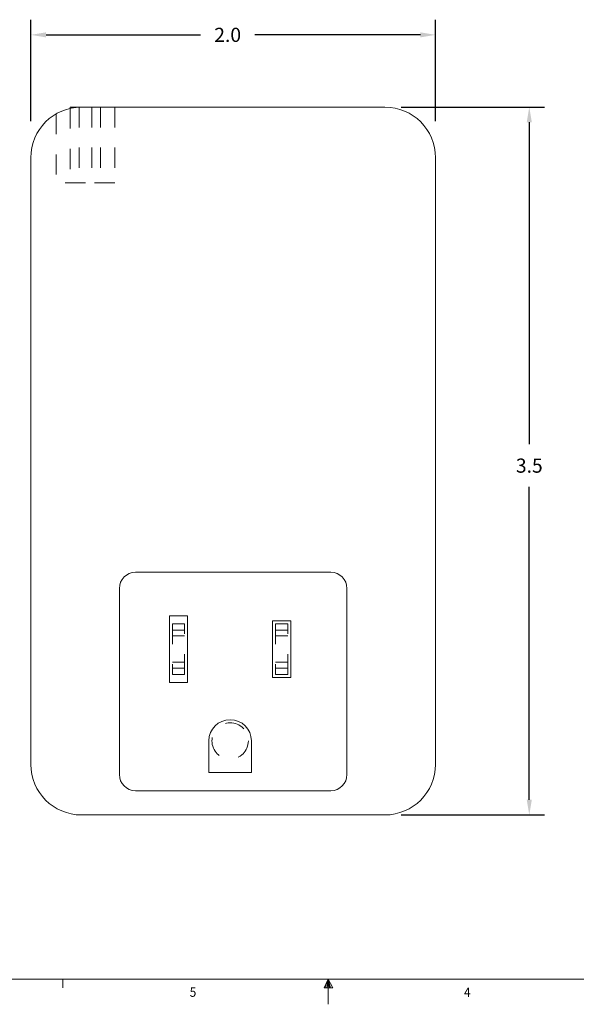
# Model space of a CAD drawing. Units: inches. Extents: x 0.1 to 10.9, y 0.1 to 8.5.
# Drawn here: x 4 to 6.7, y 0.1 to 5 of the extents above; entities that cross this region are included whole.
import ezdxf

# ---------------------------------------------------------------- set-up
doc = ezdxf.new("R2010")
doc.units = ezdxf.units.IN
doc.header["$MEASUREMENT"] = 0
doc.linetypes.add('AI-Linetype-22', pattern=[0.083333, 0.041667, -0.041667])
for name, color, linetype in [('01) Title Block Frame', 7, 'Continuous'), ('Dimensions', 1, 'Continuous'), ('Drawing', 7, 'Continuous')]:
    doc.layers.add(name, color=color, linetype=linetype)
doc.styles.add('SLDTEXTSTYLE1', font='Century Gothic Regular.ttf', dxfattribs={"width": 0.913})
doc.styles.get("Standard").update_dxf_attribs({"font": 'Arial Regular.ttf'})
doc.dimstyles.new('LEW 1', dxfattribs={"dimtxt": 0.07, "dimasz": 0.075, "dimexe": 0.075, "dimexo": 0.2, "dimgap": 0.07, "dimtad": 0, "dimtih": 1, "dimtoh": 1, "dimzin": 12, "dimdsep": 46, "dimtxsty": 'Standard', "dimcen": 0.09, "dimadec": 0, "dimazin": 0, "dimtfac": 1, "dimtofl": 0, "dimtmove": 0, "dimatfit": 3, "dimfxl": 1, "dimtolj": 1, "dimtzin": 12, "dimarcsym": 0})

# ---------------------------------------------------------------- blocks, each defined once
blk = doc.blocks.new('*D7')
at = {"layer": 'Defpoints', "color": 0, "transparency": 16777216}
for p in [(6.0301, 4.9187), (4.0301, 4.3114), (6.0301, 4.3114)]:
    blk.add_point(p, dxfattribs=at)
at = {"layer": 'Dimensions', "color": 0, "lineweight": -2, "transparency": 16777216}
for p, q in [((4.0301, 4.4914), (4.0301, 4.9937)), ((6.0301, 4.4914), (6.0301, 4.9937)), ((4.1051, 4.9187), (4.8683, 4.9187)), ((5.9551, 4.9187), (5.1372, 4.9187))]:
    blk.add_line(p, q, dxfattribs=at)
at = {"layer": 'Dimensions', "color": 0, "transparency": 16777216}
for points in [[(4.1051, 4.9312), (4.1051, 4.9062), (4.0301, 4.9187)], [(5.9551, 4.9312), (5.9551, 4.9062), (6.0301, 4.9187)]]:
    blk.add_solid(points, dxfattribs=at)
at = {"layer": 'Dimensions', "color": 0, "transparency": 16777216, "insert": (5.0028, 4.9187), "char_height": 0.07, "attachment_point": 5}
blk.add_mtext('\\A1;2.0', dxfattribs=at)
blk = doc.blocks.new('*D8')
at = {"layer": 'Defpoints', "color": 0, "transparency": 16777216}
for p in [(5.7801, 4.5614), (5.7801, 1.0614), (6.4935, 1.0614)]:
    blk.add_point(p, dxfattribs=at)
at = {"layer": 'Dimensions', "color": 0, "lineweight": -2, "transparency": 16777216}
for p, q in [((5.8601, 4.5614), (6.5685, 4.5614)), ((6.4935, 4.4864), (6.4935, 2.8941)), ((6.4935, 1.1364), (6.4935, 2.6831)), ((5.8601, 1.0614), (6.5685, 1.0614))]:
    blk.add_line(p, q, dxfattribs=at)
at = {"layer": 'Dimensions', "color": 0, "transparency": 16777216}
for points in [[(6.481, 4.4864), (6.506, 4.4864), (6.4935, 4.5614)], [(6.481, 1.1364), (6.506, 1.1364), (6.4935, 1.0614)]]:
    blk.add_solid(points, dxfattribs=at)
at = {"layer": 'Dimensions', "color": 0, "transparency": 16777216, "insert": (6.4935, 2.7886), "char_height": 0.07, "attachment_point": 5}
blk.add_mtext('\\A1;3.5', dxfattribs=at)

msp = doc.modelspace()

# ---------------------------------------------------------------- linework, layer by layer
at = {"layer": '01) Title Block Frame', "linetype": 'Continuous', "lineweight": 0}
for p, q in [((10.75, 0.2488), (0.25, 0.2488)), ((4.1875, 0.2488), (4.1875, 0.2064)), ((5.5, 0.2488), (5.479, 0.206)), ((5.5, 0.2488), (5.4831, 0.206)), ((5.5, 0.2488), (5.4928, 0.206)), ((5.5, 0.2488), (5.5, 0.125)), ((5.5, 0.2488), (5.5221, 0.206)), ((5.5, 0.2488), (5.5115, 0.206)), ((5.5, 0.2488), (5.5065, 0.206)), ((5.479, 0.206), (5.5221, 0.206))]:
    msp.add_line(p, q, dxfattribs=at)
at = {"layer": 'Drawing', "linetype": 'AI-Linetype-22', "lineweight": 18, "extrusion": (2.22045e-16, 1, 2.22045e-16)}
for p, q in [((4.1551, 4.5279, 0.3061), (4.1551, 4.1864, 0.3061)), ((4.2251, 4.5553, 0.3061), (4.2251, 4.1864, 0.3061)), ((4.2689, 4.5614, 0.3061), (4.2689, 4.1864, 0.3061)), ((4.3314, 4.5614, 0.3061), (4.3314, 4.1864, 0.3061)), ((4.3751, 4.5614, 0.3061), (4.3751, 4.1864, 0.3061)), ((4.4451, 4.5614, 0.3061), (4.4451, 4.1864, 0.3061)), ((4.3001, 4.1864, 0.3061), (4.1551, 4.1864, 0.3061)), ((4.4451, 4.1864, 0.3061), (4.3001, 4.1864, 0.3061)), ((4.7301, 2.0064, 0.3061), (4.7301, 1.7564, 0.3061)), ((4.7901, 2.0064, 0.3061), (4.7301, 2.0064, 0.3061)), ((4.7901, 1.7564, 0.3061), (4.7901, 2.0064, 0.3061)), ((5.2401, 2.0064, 0.3061), (5.2401, 1.7564, 0.3061)), ((5.3001, 2.0064, 0.3061), (5.2401, 2.0064, 0.3061)), ((5.3001, 1.7564, 0.3061), (5.3001, 2.0064, 0.3061)), ((4.7901, 1.9752, 0.3061), (4.7301, 1.9752, 0.3061)), ((5.3001, 1.9752, 0.3061), (5.2401, 1.9752, 0.3061)), ((4.7301, 1.9464, 0.3061), (4.7901, 1.9464, 0.3061)), ((5.2401, 1.9464, 0.3061), (5.3001, 1.9464, 0.3061)), ((4.7301, 1.8164, 0.3061), (4.7901, 1.8164, 0.3061)), ((5.2401, 1.8164, 0.3061), (5.3001, 1.8164, 0.3061)), ((4.7301, 1.7876, 0.3061), (4.7901, 1.7876, 0.3061)), ((4.7301, 1.7564, 0.3061), (4.7901, 1.7564, 0.3061)), ((5.2401, 1.7876, 0.3061), (5.3001, 1.7876, 0.3061)), ((5.2401, 1.7564, 0.3061), (5.3001, 1.7564, 0.3061))]:
    msp.add_line(p, q, dxfattribs=at)
at = {"layer": 'Drawing', "linetype": 'Continuous', "lineweight": 18, "extrusion": (2.22045e-16, 1, 2.22045e-16)}
for p, q in [((4.2251, 4.5614, 0.3061), (4.2801, 4.5614, 0.3061)), ((4.2251, 4.5614, 0.3061), (4.2251, 4.5553, 0.3061)), ((5.7801, 4.5614, 0.3061), (4.2801, 4.5614, 0.3061)), ((4.0301, 4.3114, 0.3061), (4.0301, 1.3114, 0.3061)), ((6.0301, 1.3114, 0.3061), (6.0301, 4.3114, 0.3061)), ((4.5476, 2.2614, 0.3061), (5.5126, 2.2614, 0.3061)), ((4.4676, 1.2614, 0.3061), (4.4676, 2.1814, 0.3061)), ((5.5926, 2.1814, 0.3061), (5.5926, 1.2614, 0.3061)), ((4.7151, 2.0464, 0.3061), (4.8051, 2.0464, 0.3061)), ((4.7151, 1.7164, 0.3061), (4.7151, 2.0464, 0.3061)), ((4.8051, 2.0464, 0.3061), (4.8051, 1.7164, 0.3061)), ((5.2251, 2.0214, 0.3061), (5.3151, 2.0214, 0.3061)), ((5.2251, 1.7414, 0.3061), (5.2251, 2.0214, 0.3061)), ((5.3151, 2.0214, 0.3061), (5.3151, 1.7414, 0.3061)), ((4.8051, 1.7164, 0.3061), (4.7151, 1.7164, 0.3061)), ((5.3151, 1.7414, 0.3061), (5.2251, 1.7414, 0.3061)), ((4.9101, 1.2714, 0.3061), (4.9101, 1.4274, 0.3061)), ((5.1201, 1.4274, 0.3061), (5.1201, 1.2714, 0.3061)), ((5.1201, 1.2714, 0.3061), (4.9101, 1.2714, 0.3061)), ((5.5126, 1.1814, 0.3061), (4.5476, 1.1814, 0.3061)), ((4.2801, 1.0614, 0.3061), (5.7801, 1.0614, 0.3061))]:
    msp.add_line(p, q, dxfattribs=at)
at = {"layer": 'Drawing', "linetype": 'AI-Linetype-22', "lineweight": 18}
msp.add_circle((5.0151, 1.4274, 0.3061), 0.09, dxfattribs=at)
at = {"layer": 'Drawing', "linetype": 'Continuous', "lineweight": 18}
for centre, radius, start, end in [((4.2801, 4.3114, 0.3061), 0.25, 90, 180), ((5.7801, 4.3114, 0.3061), 0.25, 0, 90), ((4.5476, 2.1814, 0.3061), 0.08, 90, 180), ((5.5126, 2.1814, 0.3061), 0.08, 0, 90), ((5.0151, 1.4274, 0.3061), 0.105, 0, 180), ((4.2801, 1.3114, 0.3061), 0.25, 180, 270), ((5.7801, 1.3114, 0.3061), 0.25, 270, 0), ((4.5476, 1.2614, 0.3061), 0.08, 180, 270), ((5.5126, 1.2614, 0.3061), 0.08, 270, 0)]:
    msp.add_arc(centre, radius, start, end, dxfattribs=at)

# ---------------------------------------------------------------- texts
at = {"layer": '01) Title Block Frame', "style": 'SLDTEXTSTYLE1', "width": 0.913}
for s, p in [('5', (4.8153, 0.1621)), ('4', (6.1708, 0.1612))]:
    msp.add_text(s, height=0.0469, dxfattribs=at).set_placement(p)

# ---------------------------------------------------------------- dimensions: what is measured, and where the dimension line sits
at = {"layer": 'Dimensions'}
dim = msp.add_linear_dim(base=(6.0301, 4.9187, 0.3061), p1=(4.0301, 4.3114, 0.3061), p2=(6.0301, 4.3114, 0.3061), text='2.0', dimstyle='LEW 1', override={"dimexo": 0.18}, dxfattribs=at)
dim.commit()
dim.dimension.update_dxf_attribs({"geometry": '*D7', "text_midpoint": (5.0028, 4.9187, 0.3061), "dimtype": 160})
dim = msp.add_linear_dim(base=(6.4935, 1.0614, 0.3061), p1=(5.7801, 4.5614, 0.3061), p2=(5.7801, 1.0614, 0.3061), angle=90, text='3.5', dimstyle='LEW 1', override={"dimexo": 0.08}, dxfattribs=at)
dim.commit()
dim.dimension.update_dxf_attribs({"geometry": '*D8', "text_midpoint": (6.4935, 2.7886, 0.3061), "dimtype": 160})

doc.saveas('drawing.dxf')
